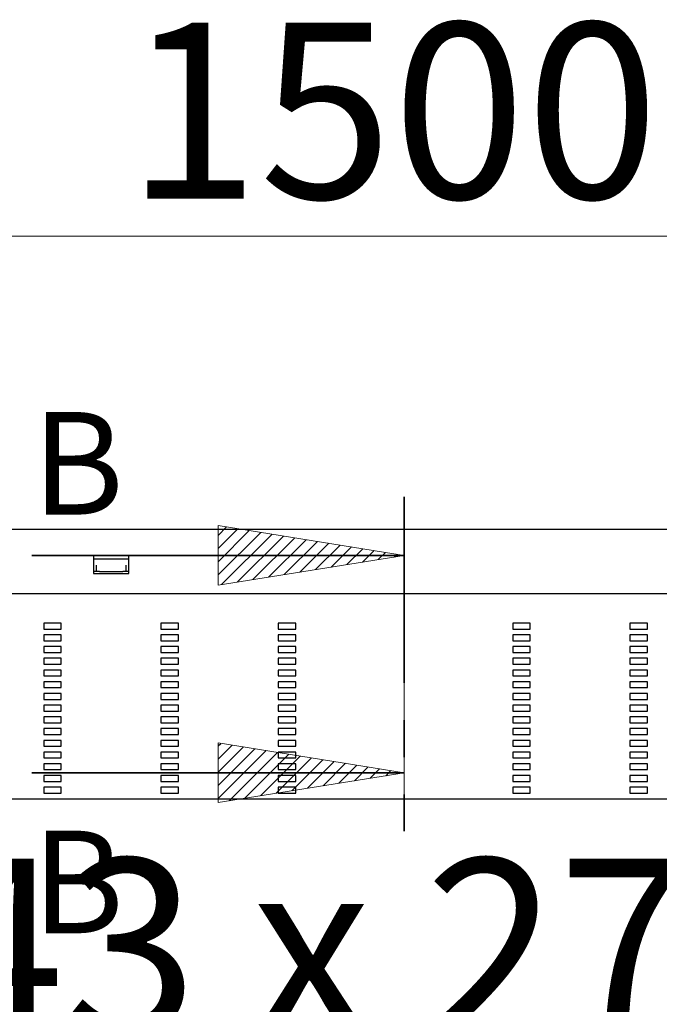
# Model space of a CAD drawing. Units: millimetres. Extents: x -66 to 3700, y 782 to 1442.
# Drawn here: x 1687 to 1905, y 1105 to 1442 of the extents above; entities that cross this region are included whole.
import ezdxf

# ---------------------------------------------------------------- set-up
doc = ezdxf.new("R2010")
doc.units = ezdxf.units.MM
doc.header["$LTSCALE"] = 10
doc.linetypes.add('CENTERX2', pattern=[20.32, 12.7, -2.54, 2.54, -2.54])
doc.linetypes.add('PHANTOM', pattern=[12.7, 6.35, -1.27, 1.27, -1.27, 1.27, -1.27])
doc.styles.add('SLDTEXTSTYLE0', font='TXT', dxfattribs={"width": 0.605})
doc.styles.add('SLDTEXTSTYLE1', font='TXT', dxfattribs={"width": 0.845})
doc.styles.add('SLDTEXTSTYLE2', font='TXT', dxfattribs={"width": 0.96})
doc.styles.add('SLDTEXTSTYLE3', font='TXT', dxfattribs={"width": 0.75})
doc.dimstyles.new('SLDDIMSTYLE0', dxfattribs={"dimtxt": 60, "dimasz": 33.02, "dimexe": 0, "dimexo": 0.0625, "dimgap": 15, "dimtad": 1, "dimdec": 0, "dimrnd": 1e-09, "dimzin": 12, "dimdsep": 46, "dimtxsty": 'SLDTEXTSTYLE0', "dimblk1": 'NONE', "dimblk2": 'NONE', "dimsah": 1, "dimcen": 0.09, "dimadec": 0, "dimazin": 3, "dimtfac": 1, "dimtdec": 0, "dimtofl": 0, "dimtmove": 0, "dimatfit": 3, "dimldrblk": 'NONE', "dimfxl": 1, "dimfrac": 2, "dimtolj": 1, "dimtzin": 12, "dimarcsym": 0})

# ---------------------------------------------------------------- blocks, each defined once
blk = doc.blocks.new('_D_2')
at = {"color": 250, "linetype": 'Continuous', "lineweight": 18, "true_color": 0x191924}
for p, q in [((318.39, 1260.53), (318.39, 1377.62)), ((3318.39, 1260.53), (3318.39, 1377.62)), ((318.39, 1367.62), (3318.39, 1367.62))]:
    blk.add_line(p, q, dxfattribs=at)
for points in [[(318.39, 1367.62), (351.41, 1360.42), (351.41, 1374.82)], [(3318.39, 1367.62), (3285.37, 1374.82), (3285.37, 1360.42)]]:
    blk.add_solid(points, dxfattribs=at)
at = {"color": 250, "linetype": 'Continuous', "lineweight": 18, "true_color": 0x191924, "insert": (1723.52, 1440.46), "char_height": 60, "attachment_point": 1, "style": 'SLDTEXTSTYLE2'}
blk.add_mtext('1500', dxfattribs=at)
blk = doc.blocks.new('_NONE')
blk = doc.blocks.new('_D_4')
at = {"color": 250, "linetype": 'Continuous', "lineweight": 18, "true_color": 0x191924}
for p, q in [((1547.39, 1165.53), (1547.39, 1072.32)), ((2089.39, 1165.53), (2089.39, 1072.32)), ((1547.39, 1082.32), (2089.39, 1082.32))]:
    blk.add_line(p, q, dxfattribs=at)
for points in [[(1547.39, 1082.32), (1580.41, 1075.12), (1580.41, 1089.52)], [(2089.39, 1082.32), (2056.37, 1089.52), (2056.37, 1075.12)]]:
    blk.add_solid(points, dxfattribs=at)
at = {"color": 250, "linetype": 'Continuous', "lineweight": 18, "true_color": 0x191924, "insert": (1657.06, 1155.17), "char_height": 60, "attachment_point": 1, "style": 'SLDTEXTSTYLE1'}
blk.add_mtext('43 x 271', dxfattribs=at)

msp = doc.modelspace()

# ---------------------------------------------------------------- hatches: boundary and pattern name
at = {"true_color": 0x191924}
h = msp.add_hatch(dxfattribs=at)
h.set_pattern_fill('ANSI31', color=250, style=0)
h.paths.add_polyline_path([(1754.89, 1248.51), (1818.39, 1258.67), (1754.89, 1268.83)], flags=0)
h = msp.add_hatch(dxfattribs=at)
h.set_pattern_fill('ANSI31', color=250, style=0)
h.paths.add_polyline_path([(1754.89, 1174.32), (1818.39, 1184.48), (1754.89, 1194.64)], flags=0)

# ---------------------------------------------------------------- linework, layer by layer
at = {"color": 250, "linetype": 'PHANTOM', "lineweight": 35, "true_color": 0x191924}
msp.add_line((1818.39, 1278.67), (1818.39, 1164.48), dxfattribs=at)
at = {"color": 250, "linetype": 'Continuous', "lineweight": 25, "true_color": 0x191924}
for p, q in [((2112.39, 1267.53), (1524.39, 1267.53)), ((1724.39, 1258.53), (1712.39, 1258.53)), ((1712.39, 1258.53), (1712.39, 1252.53)), ((1712.39, 1257.53), (1713.84, 1257.53)), ((1713.84, 1257.53), (1722.94, 1257.53)), ((1722.94, 1257.53), (1724.39, 1257.53)), ((1724.39, 1252.53), (1724.39, 1258.53)), ((1713.39, 1254.08), (1713.39, 1255.31)), ((1713.39, 1253.13), (1713.39, 1254.08)), ((1723.39, 1255.31), (1723.39, 1254.08)), ((1723.39, 1254.08), (1723.39, 1253.13)), ((1713.39, 1253.13), (1712.39, 1253.13)), ((1712.39, 1252.53), (1724.39, 1252.53)), ((1714.39, 1253.13), (1713.39, 1253.13)), ((1714.39, 1253.13), (1722.39, 1253.13)), ((1723.39, 1253.13), (1722.39, 1253.13)), ((1724.39, 1253.13), (1723.39, 1253.13)), ((2081.39, 1245.53), (1555.39, 1245.53)), ((1695.39, 1235.53), (1695.39, 1233.53)), ((1701.39, 1235.53), (1695.39, 1235.53)), ((1695.39, 1233.53), (1701.39, 1233.53)), ((1701.39, 1233.53), (1701.39, 1235.53)), ((1735.39, 1235.53), (1735.39, 1233.53)), ((1741.39, 1235.53), (1735.39, 1235.53)), ((1735.39, 1233.53), (1741.39, 1233.53)), ((1741.39, 1233.53), (1741.39, 1235.53)), ((1775.39, 1235.53), (1775.39, 1233.53)), ((1781.39, 1235.53), (1775.39, 1235.53)), ((1775.39, 1233.53), (1781.39, 1233.53)), ((1781.39, 1233.53), (1781.39, 1235.53)), ((1855.39, 1235.53), (1855.39, 1233.53)), ((1861.39, 1235.53), (1855.39, 1235.53)), ((1855.39, 1233.53), (1861.39, 1233.53)), ((1861.39, 1233.53), (1861.39, 1235.53)), ((1895.39, 1235.53), (1895.39, 1233.53)), ((1901.39, 1235.53), (1895.39, 1235.53)), ((1895.39, 1233.53), (1901.39, 1233.53)), ((1901.39, 1233.53), (1901.39, 1235.53)), ((1695.39, 1231.53), (1695.39, 1229.53)), ((1701.39, 1231.53), (1695.39, 1231.53)), ((1701.39, 1229.53), (1701.39, 1231.53)), ((1735.39, 1231.53), (1735.39, 1229.53)), ((1741.39, 1231.53), (1735.39, 1231.53)), ((1741.39, 1229.53), (1741.39, 1231.53)), ((1775.39, 1231.53), (1775.39, 1229.53)), ((1781.39, 1231.53), (1775.39, 1231.53)), ((1781.39, 1229.53), (1781.39, 1231.53)), ((1855.39, 1231.53), (1855.39, 1229.53)), ((1861.39, 1231.53), (1855.39, 1231.53)), ((1861.39, 1229.53), (1861.39, 1231.53)), ((1895.39, 1231.53), (1895.39, 1229.53)), ((1901.39, 1231.53), (1895.39, 1231.53)), ((1901.39, 1229.53), (1901.39, 1231.53)), ((1695.39, 1229.53), (1701.39, 1229.53)), ((1695.39, 1227.53), (1695.39, 1225.53)), ((1701.39, 1227.53), (1695.39, 1227.53)), ((1701.39, 1225.53), (1701.39, 1227.53)), ((1735.39, 1229.53), (1741.39, 1229.53)), ((1735.39, 1227.53), (1735.39, 1225.53)), ((1741.39, 1227.53), (1735.39, 1227.53)), ((1741.39, 1225.53), (1741.39, 1227.53)), ((1775.39, 1229.53), (1781.39, 1229.53)), ((1775.39, 1227.53), (1775.39, 1225.53)), ((1781.39, 1227.53), (1775.39, 1227.53)), ((1781.39, 1225.53), (1781.39, 1227.53)), ((1855.39, 1229.53), (1861.39, 1229.53)), ((1855.39, 1227.53), (1855.39, 1225.53)), ((1861.39, 1227.53), (1855.39, 1227.53)), ((1861.39, 1225.53), (1861.39, 1227.53)), ((1895.39, 1229.53), (1901.39, 1229.53)), ((1895.39, 1227.53), (1895.39, 1225.53)), ((1901.39, 1227.53), (1895.39, 1227.53)), ((1901.39, 1225.53), (1901.39, 1227.53)), ((1695.39, 1225.53), (1701.39, 1225.53)), ((1695.39, 1223.53), (1695.39, 1221.53)), ((1701.39, 1223.53), (1695.39, 1223.53)), ((1701.39, 1221.53), (1701.39, 1223.53)), ((1735.39, 1225.53), (1741.39, 1225.53)), ((1735.39, 1223.53), (1735.39, 1221.53)), ((1741.39, 1223.53), (1735.39, 1223.53)), ((1741.39, 1221.53), (1741.39, 1223.53)), ((1775.39, 1225.53), (1781.39, 1225.53)), ((1775.39, 1223.53), (1775.39, 1221.53)), ((1781.39, 1223.53), (1775.39, 1223.53)), ((1781.39, 1221.53), (1781.39, 1223.53)), ((1855.39, 1225.53), (1861.39, 1225.53)), ((1855.39, 1223.53), (1855.39, 1221.53)), ((1861.39, 1223.53), (1855.39, 1223.53)), ((1861.39, 1221.53), (1861.39, 1223.53)), ((1895.39, 1225.53), (1901.39, 1225.53)), ((1895.39, 1223.53), (1895.39, 1221.53)), ((1901.39, 1223.53), (1895.39, 1223.53)), ((1901.39, 1221.53), (1901.39, 1223.53)), ((1695.39, 1221.53), (1701.39, 1221.53)), ((1735.39, 1221.53), (1741.39, 1221.53)), ((1775.39, 1221.53), (1781.39, 1221.53)), ((1855.39, 1221.53), (1861.39, 1221.53)), ((1895.39, 1221.53), (1901.39, 1221.53)), ((1695.39, 1219.53), (1695.39, 1217.53)), ((1701.39, 1219.53), (1695.39, 1219.53)), ((1695.39, 1217.53), (1701.39, 1217.53)), ((1701.39, 1217.53), (1701.39, 1219.53)), ((1735.39, 1219.53), (1735.39, 1217.53)), ((1741.39, 1219.53), (1735.39, 1219.53)), ((1735.39, 1217.53), (1741.39, 1217.53)), ((1741.39, 1217.53), (1741.39, 1219.53)), ((1775.39, 1219.53), (1775.39, 1217.53)), ((1781.39, 1219.53), (1775.39, 1219.53)), ((1775.39, 1217.53), (1781.39, 1217.53)), ((1781.39, 1217.53), (1781.39, 1219.53)), ((1855.39, 1219.53), (1855.39, 1217.53)), ((1861.39, 1219.53), (1855.39, 1219.53)), ((1855.39, 1217.53), (1861.39, 1217.53)), ((1861.39, 1217.53), (1861.39, 1219.53)), ((1895.39, 1219.53), (1895.39, 1217.53)), ((1901.39, 1219.53), (1895.39, 1219.53)), ((1895.39, 1217.53), (1901.39, 1217.53)), ((1901.39, 1217.53), (1901.39, 1219.53)), ((1695.39, 1215.53), (1695.39, 1213.53)), ((1701.39, 1215.53), (1695.39, 1215.53)), ((1695.39, 1213.53), (1701.39, 1213.53)), ((1701.39, 1213.53), (1701.39, 1215.53)), ((1735.39, 1215.53), (1735.39, 1213.53)), ((1741.39, 1215.53), (1735.39, 1215.53)), ((1735.39, 1213.53), (1741.39, 1213.53)), ((1741.39, 1213.53), (1741.39, 1215.53)), ((1775.39, 1215.53), (1775.39, 1213.53)), ((1781.39, 1215.53), (1775.39, 1215.53)), ((1775.39, 1213.53), (1781.39, 1213.53)), ((1781.39, 1213.53), (1781.39, 1215.53)), ((1855.39, 1215.53), (1855.39, 1213.53)), ((1861.39, 1215.53), (1855.39, 1215.53)), ((1855.39, 1213.53), (1861.39, 1213.53)), ((1861.39, 1213.53), (1861.39, 1215.53)), ((1895.39, 1215.53), (1895.39, 1213.53)), ((1901.39, 1215.53), (1895.39, 1215.53)), ((1895.39, 1213.53), (1901.39, 1213.53)), ((1901.39, 1213.53), (1901.39, 1215.53)), ((1695.39, 1211.53), (1695.39, 1209.53)), ((1701.39, 1211.53), (1695.39, 1211.53)), ((1701.39, 1209.53), (1701.39, 1211.53)), ((1735.39, 1211.53), (1735.39, 1209.53)), ((1741.39, 1211.53), (1735.39, 1211.53)), ((1741.39, 1209.53), (1741.39, 1211.53)), ((1775.39, 1211.53), (1775.39, 1209.53)), ((1781.39, 1211.53), (1775.39, 1211.53)), ((1781.39, 1209.53), (1781.39, 1211.53)), ((1855.39, 1211.53), (1855.39, 1209.53)), ((1861.39, 1211.53), (1855.39, 1211.53)), ((1861.39, 1209.53), (1861.39, 1211.53)), ((1895.39, 1211.53), (1895.39, 1209.53)), ((1901.39, 1211.53), (1895.39, 1211.53)), ((1901.39, 1209.53), (1901.39, 1211.53)), ((1695.39, 1209.53), (1701.39, 1209.53)), ((1695.39, 1207.53), (1695.39, 1205.53)), ((1701.39, 1207.53), (1695.39, 1207.53)), ((1701.39, 1205.53), (1701.39, 1207.53)), ((1735.39, 1209.53), (1741.39, 1209.53)), ((1735.39, 1207.53), (1735.39, 1205.53)), ((1741.39, 1207.53), (1735.39, 1207.53)), ((1741.39, 1205.53), (1741.39, 1207.53)), ((1775.39, 1209.53), (1781.39, 1209.53)), ((1775.39, 1207.53), (1775.39, 1205.53)), ((1781.39, 1207.53), (1775.39, 1207.53)), ((1781.39, 1205.53), (1781.39, 1207.53)), ((1855.39, 1209.53), (1861.39, 1209.53)), ((1855.39, 1207.53), (1855.39, 1205.53)), ((1861.39, 1207.53), (1855.39, 1207.53)), ((1861.39, 1205.53), (1861.39, 1207.53)), ((1895.39, 1209.53), (1901.39, 1209.53)), ((1895.39, 1207.53), (1895.39, 1205.53)), ((1901.39, 1207.53), (1895.39, 1207.53)), ((1901.39, 1205.53), (1901.39, 1207.53)), ((1695.39, 1205.53), (1701.39, 1205.53)), ((1695.39, 1203.53), (1695.39, 1201.53)), ((1701.39, 1203.53), (1695.39, 1203.53)), ((1701.39, 1201.53), (1701.39, 1203.53)), ((1735.39, 1205.53), (1741.39, 1205.53)), ((1735.39, 1203.53), (1735.39, 1201.53)), ((1741.39, 1203.53), (1735.39, 1203.53)), ((1741.39, 1201.53), (1741.39, 1203.53)), ((1775.39, 1205.53), (1781.39, 1205.53)), ((1775.39, 1203.53), (1775.39, 1201.53)), ((1781.39, 1203.53), (1775.39, 1203.53)), ((1781.39, 1201.53), (1781.39, 1203.53)), ((1855.39, 1205.53), (1861.39, 1205.53)), ((1855.39, 1203.53), (1855.39, 1201.53)), ((1861.39, 1203.53), (1855.39, 1203.53)), ((1861.39, 1201.53), (1861.39, 1203.53)), ((1895.39, 1205.53), (1901.39, 1205.53)), ((1895.39, 1203.53), (1895.39, 1201.53)), ((1901.39, 1203.53), (1895.39, 1203.53)), ((1901.39, 1201.53), (1901.39, 1203.53)), ((1695.39, 1201.53), (1701.39, 1201.53)), ((1735.39, 1201.53), (1741.39, 1201.53)), ((1775.39, 1201.53), (1781.39, 1201.53)), ((1855.39, 1201.53), (1861.39, 1201.53)), ((1895.39, 1201.53), (1901.39, 1201.53)), ((1695.39, 1199.53), (1695.39, 1197.53)), ((1701.39, 1199.53), (1695.39, 1199.53)), ((1695.39, 1197.53), (1701.39, 1197.53)), ((1701.39, 1197.53), (1701.39, 1199.53)), ((1735.39, 1199.53), (1735.39, 1197.53)), ((1741.39, 1199.53), (1735.39, 1199.53)), ((1735.39, 1197.53), (1741.39, 1197.53)), ((1741.39, 1197.53), (1741.39, 1199.53)), ((1775.39, 1199.53), (1775.39, 1197.53)), ((1781.39, 1199.53), (1775.39, 1199.53)), ((1775.39, 1197.53), (1781.39, 1197.53)), ((1781.39, 1197.53), (1781.39, 1199.53)), ((1855.39, 1199.53), (1855.39, 1197.53)), ((1861.39, 1199.53), (1855.39, 1199.53)), ((1855.39, 1197.53), (1861.39, 1197.53)), ((1861.39, 1197.53), (1861.39, 1199.53)), ((1895.39, 1199.53), (1895.39, 1197.53)), ((1901.39, 1199.53), (1895.39, 1199.53)), ((1895.39, 1197.53), (1901.39, 1197.53)), ((1901.39, 1197.53), (1901.39, 1199.53)), ((1695.39, 1195.53), (1695.39, 1193.53)), ((1701.39, 1195.53), (1695.39, 1195.53)), ((1695.39, 1193.53), (1701.39, 1193.53)), ((1701.39, 1193.53), (1701.39, 1195.53)), ((1735.39, 1195.53), (1735.39, 1193.53)), ((1741.39, 1195.53), (1735.39, 1195.53)), ((1735.39, 1193.53), (1741.39, 1193.53)), ((1741.39, 1193.53), (1741.39, 1195.53)), ((1775.39, 1195.53), (1775.39, 1193.53)), ((1781.39, 1195.53), (1775.39, 1195.53)), ((1775.39, 1193.53), (1781.39, 1193.53)), ((1781.39, 1193.53), (1781.39, 1195.53)), ((1855.39, 1195.53), (1855.39, 1193.53)), ((1861.39, 1195.53), (1855.39, 1195.53)), ((1855.39, 1193.53), (1861.39, 1193.53)), ((1861.39, 1193.53), (1861.39, 1195.53)), ((1895.39, 1195.53), (1895.39, 1193.53)), ((1901.39, 1195.53), (1895.39, 1195.53)), ((1895.39, 1193.53), (1901.39, 1193.53)), ((1901.39, 1193.53), (1901.39, 1195.53)), ((1695.39, 1191.53), (1695.39, 1189.53)), ((1701.39, 1191.53), (1695.39, 1191.53)), ((1701.39, 1189.53), (1701.39, 1191.53)), ((1735.39, 1191.53), (1735.39, 1189.53)), ((1741.39, 1191.53), (1735.39, 1191.53)), ((1741.39, 1189.53), (1741.39, 1191.53)), ((1775.39, 1191.53), (1775.39, 1189.53)), ((1781.39, 1191.53), (1775.39, 1191.53)), ((1781.39, 1189.53), (1781.39, 1191.53)), ((1855.39, 1191.53), (1855.39, 1189.53)), ((1861.39, 1191.53), (1855.39, 1191.53)), ((1861.39, 1189.53), (1861.39, 1191.53)), ((1895.39, 1191.53), (1895.39, 1189.53)), ((1901.39, 1191.53), (1895.39, 1191.53)), ((1901.39, 1189.53), (1901.39, 1191.53)), ((1695.39, 1189.53), (1701.39, 1189.53)), ((1695.39, 1187.53), (1695.39, 1185.53)), ((1701.39, 1187.53), (1695.39, 1187.53)), ((1701.39, 1185.53), (1701.39, 1187.53)), ((1735.39, 1189.53), (1741.39, 1189.53)), ((1735.39, 1187.53), (1735.39, 1185.53)), ((1741.39, 1187.53), (1735.39, 1187.53)), ((1741.39, 1185.53), (1741.39, 1187.53)), ((1775.39, 1189.53), (1781.39, 1189.53)), ((1775.39, 1187.53), (1775.39, 1185.53)), ((1781.39, 1187.53), (1775.39, 1187.53)), ((1781.39, 1185.53), (1781.39, 1187.53)), ((1855.39, 1189.53), (1861.39, 1189.53)), ((1855.39, 1187.53), (1855.39, 1185.53)), ((1861.39, 1187.53), (1855.39, 1187.53)), ((1861.39, 1185.53), (1861.39, 1187.53)), ((1895.39, 1189.53), (1901.39, 1189.53)), ((1895.39, 1187.53), (1895.39, 1185.53)), ((1901.39, 1187.53), (1895.39, 1187.53)), ((1901.39, 1185.53), (1901.39, 1187.53)), ((1695.39, 1185.53), (1701.39, 1185.53)), ((1695.39, 1183.53), (1695.39, 1181.53)), ((1701.39, 1183.53), (1695.39, 1183.53)), ((1701.39, 1181.53), (1701.39, 1183.53)), ((1735.39, 1185.53), (1741.39, 1185.53)), ((1735.39, 1183.53), (1735.39, 1181.53)), ((1741.39, 1183.53), (1735.39, 1183.53)), ((1741.39, 1181.53), (1741.39, 1183.53)), ((1775.39, 1185.53), (1781.39, 1185.53)), ((1775.39, 1183.53), (1775.39, 1181.53)), ((1781.39, 1183.53), (1775.39, 1183.53)), ((1781.39, 1181.53), (1781.39, 1183.53)), ((1855.39, 1185.53), (1861.39, 1185.53)), ((1855.39, 1183.53), (1855.39, 1181.53)), ((1861.39, 1183.53), (1855.39, 1183.53)), ((1861.39, 1181.53), (1861.39, 1183.53)), ((1895.39, 1185.53), (1901.39, 1185.53)), ((1895.39, 1183.53), (1895.39, 1181.53)), ((1901.39, 1183.53), (1895.39, 1183.53)), ((1901.39, 1181.53), (1901.39, 1183.53)), ((1695.39, 1181.53), (1701.39, 1181.53)), ((1735.39, 1181.53), (1741.39, 1181.53)), ((1775.39, 1181.53), (1781.39, 1181.53)), ((1855.39, 1181.53), (1861.39, 1181.53)), ((1895.39, 1181.53), (1901.39, 1181.53)), ((1695.39, 1179.53), (1695.39, 1177.53)), ((1701.39, 1179.53), (1695.39, 1179.53)), ((1695.39, 1177.53), (1701.39, 1177.53)), ((1701.39, 1177.53), (1701.39, 1179.53)), ((1735.39, 1179.53), (1735.39, 1177.53)), ((1741.39, 1179.53), (1735.39, 1179.53)), ((1735.39, 1177.53), (1741.39, 1177.53)), ((1741.39, 1177.53), (1741.39, 1179.53)), ((1775.39, 1179.53), (1775.39, 1177.53)), ((1781.39, 1179.53), (1775.39, 1179.53)), ((1775.39, 1177.53), (1781.39, 1177.53)), ((1781.39, 1177.53), (1781.39, 1179.53)), ((1855.39, 1179.53), (1855.39, 1177.53)), ((1861.39, 1179.53), (1855.39, 1179.53)), ((1855.39, 1177.53), (1861.39, 1177.53)), ((1861.39, 1177.53), (1861.39, 1179.53)), ((1895.39, 1179.53), (1895.39, 1177.53)), ((1901.39, 1179.53), (1895.39, 1179.53)), ((1895.39, 1177.53), (1901.39, 1177.53)), ((1901.39, 1177.53), (1901.39, 1179.53)), ((1555.39, 1175.53), (2081.39, 1175.53))]:
    msp.add_line(p, q, dxfattribs=at)
at = {"color": 179, "linetype": 'Continuous', "lineweight": 18, "true_color": 0x212142}
for p, q in [((1818.39, 1258.67), (1754.89, 1268.83)), ((1754.89, 1268.83), (1754.89, 1248.51)), ((1754.89, 1248.51), (1818.39, 1258.67)), ((1818.39, 1184.48), (1754.89, 1194.64)), ((1754.89, 1194.64), (1754.89, 1174.32)), ((1754.89, 1174.32), (1818.39, 1184.48))]:
    msp.add_line(p, q, dxfattribs=at)
at = {"color": 250, "linetype": 'CENTERX2', "lineweight": 18, "true_color": 0x191924}
msp.add_line((1818.39, 1176.19), (1818.39, 1267.32), dxfattribs=at)
at = {"color": 250, "linetype": 'Continuous', "lineweight": 35, "true_color": 0x191924}
for p, q in [((1691.39, 1258.67), (1818.39, 1258.67)), ((1691.39, 1184.48), (1818.39, 1184.48))]:
    msp.add_line(p, q, dxfattribs=at)

# ---------------------------------------------------------------- texts
at = {"color": 250, "linetype": 'Continuous', "lineweight": 18, "true_color": 0x191924, "char_height": 35, "attachment_point": 1, "style": 'SLDTEXTSTYLE3'}
for insert in [(1691.39, 1307.6), (1691.39, 1164.69)]:
    msp.add_mtext('B', dxfattribs=dict(at, insert=insert))

# ---------------------------------------------------------------- dimensions: what is measured, and where the dimension line sits
at = {"color": 250, "linetype": 'Continuous', "lineweight": 18, "true_color": 0x191924}
dim = msp.add_linear_dim(base=(318.39, 1367.62), p1=(3318.39, 1250.53), p2=(318.39, 1250.53), dimstyle='SLDDIMSTYLE0', dxfattribs=at)
dim.commit()
dim.dimension.update_dxf_attribs({"geometry": '_D_2', "text_midpoint": (1815.18, 1367.62), "dimtype": 160})
dim = msp.add_linear_dim(base=(1547.39, 1082.32), p1=(2089.39, 1175.53), p2=(1547.39, 1175.53), text='<> x 271', dimstyle='SLDDIMSTYLE0', dxfattribs=at)
dim.commit()
dim.dimension.update_dxf_attribs({"geometry": '_D_4', "text_midpoint": (1815.18, 1082.32), "dimtype": 160})

doc.saveas('drawing.dxf')
